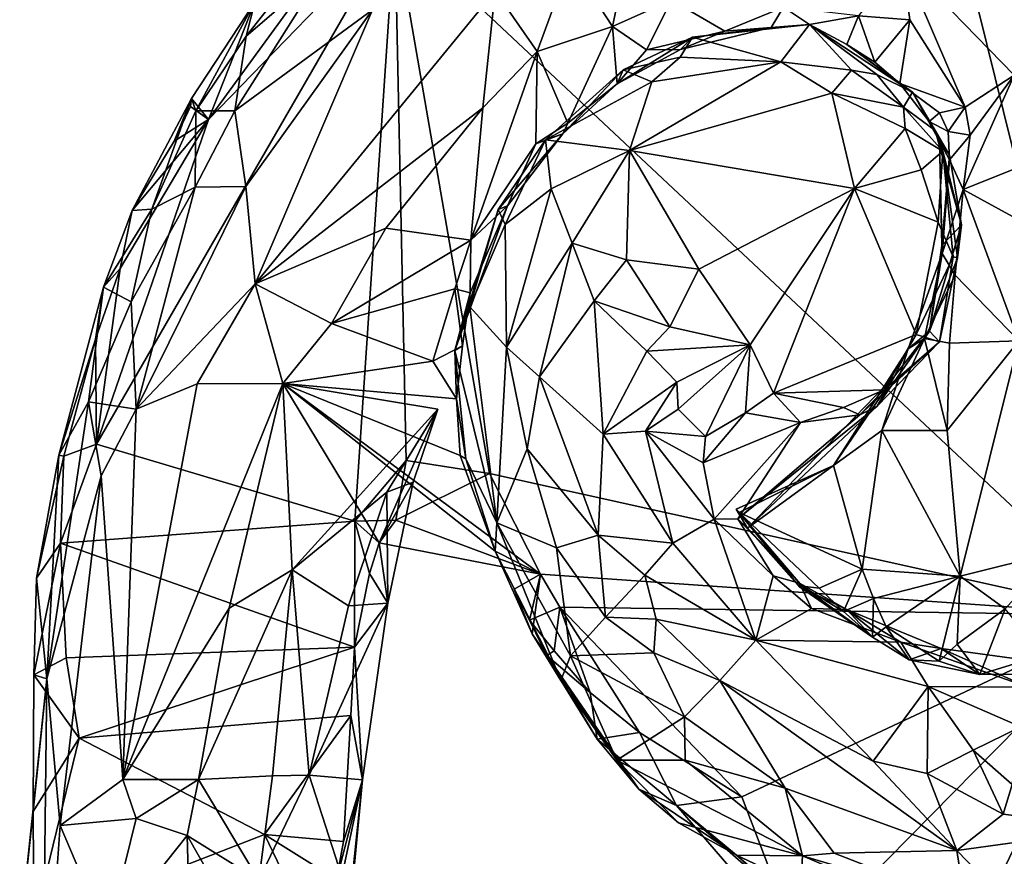
# Model space of a CAD drawing. Units: metres. Extents: x 22.9 to 30.4, y -19.6 to 16.
# Drawn here: x 25.7 to 27, y 9.1 to 10.2 of the extents above; entities that cross this region are included whole.
import ezdxf

# ---------------------------------------------------------------- set-up
doc = ezdxf.new("R2010")
doc.units = ezdxf.units.M

msp = doc.modelspace()

# ---------------------------------------------------------------- linework, layer by layer
at = {"layer": '1'}
for points in [[(26.1845, 10.3088, -0.2862), (26.8679, 10.5056, -0.2959), (27.1379, 9.4145, -0.2851)], [(27.1379, 9.4145, -0.2851), (26.8679, 10.5056, -0.2959), (27.1398, 10.1075, -0.2925)], [(27.1398, 10.1075, -0.2925), (26.8679, 10.5056, -0.2959), (27.2461, 10.1893, -0.2905)], [(26.0022, 10.2113, -0.2853), (25.991, 10.167, -0.075), (26.1283, 10.3412, -0.0708)], [(25.991, 10.167, -0.075), (26.0933, 10.2548, 0.0245), (26.1283, 10.3412, -0.0708)], [(25.7964, 9.6367, -0.2772), (25.9422, 10.0586, -0.2812), (26.1845, 10.3088, -0.2862)], [(26.1325, 9.5366, -0.2801), (25.7964, 9.6367, -0.2772), (26.1845, 10.3088, -0.2862)], [(25.9422, 10.0586, -0.2812), (26.0944, 10.2676, -0.2833), (26.1845, 10.3088, -0.2862)], [(26.1991, 9.6154, -0.2817), (26.1325, 9.5366, -0.2801), (26.1845, 10.3088, -0.2862)], [(26.3075, 9.5986, -0.2795), (26.1991, 9.6154, -0.2817), (26.1845, 10.3088, -0.2862)], [(26.3075, 9.5986, -0.2795), (26.1845, 10.3088, -0.2862), (27.1379, 9.4145, -0.2851)], [(26.4922, 10.2972, 0.1164), (26.4122, 10.2642, 0.1102), (26.4673, 10.1796, 0.1044)], [(26.4673, 10.1796, 0.1044), (26.5443, 10.2143, 0.1383), (26.4922, 10.2972, 0.1164)], [(25.9422, 10.0586, -0.2812), (26.0022, 10.2113, -0.2853), (26.0944, 10.2676, -0.2833)], [(26.8435, 10.2667, 0.208), (26.7874, 10.1935, 0.2021), (26.854, 10.1883, 0.2077)], [(26.8435, 10.2667, 0.208), (26.854, 10.1883, 0.2077), (26.9261, 10.0747, 0.2037)], [(26.8435, 10.2667, 0.208), (26.9261, 10.0747, 0.2037), (26.9896, 10.1165, 0.2515)], [(26.8435, 10.2667, 0.208), (26.9896, 10.1165, 0.2515), (27.0731, 10.2647, 0.3289)], [(25.991, 10.167, -0.075), (25.9762, 10.0699, 0.0378), (26.0933, 10.2548, 0.0245)], [(26.0933, 10.2548, 0.0245), (25.9762, 10.0699, 0.0378), (26.1553, 10.2013, 0.1108)], [(26.315, 10.2259, 0.1252), (26.3696, 10.147, 0.1108), (26.4122, 10.2642, 0.1102)], [(26.4122, 10.2642, 0.1102), (26.3696, 10.147, 0.1108), (26.4673, 10.1796, 0.1044)], [(26.003, 9.8453, 0.142), (26.2988, 10.0738, 0.117), (26.315, 10.2259, 0.1252)], [(26.1553, 10.2013, 0.1108), (26.003, 9.8453, 0.142), (26.315, 10.2259, 0.1252)], [(26.315, 10.2259, 0.1252), (26.2988, 10.0738, 0.117), (26.3696, 10.147, 0.1108)], [(25.9202, 10.0862, -0.2756), (25.9255, 10.0702, -0.0853), (26.0022, 10.2113, -0.2853)], [(25.9202, 10.0862, -0.2756), (26.0022, 10.2113, -0.2853), (25.9422, 10.0586, -0.2812)], [(26.0022, 10.2113, -0.2853), (25.9255, 10.0702, -0.0853), (25.991, 10.167, -0.075)], [(26.4673, 10.1796, 0.1044), (26.5118, 10.1493, 0.12), (26.5443, 10.2143, 0.1383)], [(26.5443, 10.2143, 0.1383), (26.5118, 10.1493, 0.12), (26.6135, 10.1735, 0.1997)], [(26.5443, 10.2143, 0.1383), (26.6135, 10.1735, 0.1997), (26.6899, 10.2049, 0.2042)], [(26.6135, 10.1735, 0.1997), (26.6735, 10.1784, 0.2442), (26.6899, 10.2049, 0.2042)], [(26.6899, 10.2049, 0.2042), (26.6735, 10.1784, 0.2442), (26.7235, 10.182, 0.2587)], [(26.6899, 10.2049, 0.2042), (26.7235, 10.182, 0.2587), (26.7874, 10.1935, 0.2021)], [(26.1553, 10.2013, 0.1108), (25.9762, 10.0699, 0.0378), (25.9907, 9.9717, 0.1119)], [(26.1553, 10.2013, 0.1108), (25.9907, 9.9717, 0.1119), (26.003, 9.8453, 0.142)], [(26.7874, 10.1935, 0.2021), (26.7235, 10.182, 0.2587), (26.772, 10.156, 0.2485)], [(26.7874, 10.1935, 0.2021), (26.772, 10.156, 0.2485), (26.8083, 10.1331, 0.2359)], [(26.7874, 10.1935, 0.2021), (26.8083, 10.1331, 0.2359), (26.854, 10.1883, 0.2077)], [(26.3696, 10.147, 0.1108), (26.4094, 10.054, 0.0909), (26.4673, 10.1796, 0.1044)], [(26.4673, 10.1796, 0.1044), (26.4094, 10.054, 0.0909), (26.4735, 10.1052, 0.1075)], [(26.4673, 10.1796, 0.1044), (26.4735, 10.1052, 0.1075), (26.5118, 10.1493, 0.12)], [(26.6135, 10.1735, 0.1997), (26.556, 10.1497, 0.2421), (26.6735, 10.1784, 0.2442)], [(26.556, 10.1497, 0.2421), (26.5716, 10.1658, 0.4149), (26.6735, 10.1784, 0.2442)], [(26.6735, 10.1784, 0.2442), (26.5716, 10.1658, 0.4149), (26.7235, 10.182, 0.2587)], [(26.5716, 10.1658, 0.4149), (26.6862, 10.1335, 0.6085), (26.7235, 10.182, 0.2587)], [(26.7235, 10.182, 0.2587), (26.6862, 10.1335, 0.6085), (26.7781, 10.1227, 0.6026)], [(26.772, 10.156, 0.2485), (26.7235, 10.182, 0.2587), (26.8574, 10.0944, 0.3732)], [(26.7235, 10.182, 0.2587), (26.8111, 10.1173, 0.5149), (26.8574, 10.0944, 0.3732)], [(26.7235, 10.182, 0.2587), (26.7781, 10.1227, 0.6026), (26.8111, 10.1173, 0.5149)], [(26.8083, 10.1331, 0.2359), (26.8409, 10.1057, 0.2237), (26.854, 10.1883, 0.2077)], [(26.854, 10.1883, 0.2077), (26.8409, 10.1057, 0.2237), (26.9261, 10.0747, 0.2037)], [(25.9255, 10.0702, -0.0853), (25.9762, 10.0699, 0.0378), (25.991, 10.167, -0.075)], [(26.4735, 10.1052, 0.1075), (26.4813, 10.1234, 0.4369), (26.5716, 10.1658, 0.4149)], [(26.4735, 10.1052, 0.1075), (26.5716, 10.1658, 0.4149), (26.556, 10.1497, 0.2421)], [(26.5716, 10.1658, 0.4149), (26.4813, 10.1234, 0.4369), (26.5555, 10.1397, 0.5312)], [(26.5118, 10.1493, 0.12), (26.556, 10.1497, 0.2421), (26.6135, 10.1735, 0.1997)], [(26.5716, 10.1658, 0.4149), (26.5555, 10.1397, 0.5312), (26.6862, 10.1335, 0.6085)], [(26.8083, 10.1331, 0.2359), (26.772, 10.156, 0.2485), (26.8409, 10.1057, 0.2237)], [(26.772, 10.156, 0.2485), (26.8574, 10.0944, 0.3732), (26.8409, 10.1057, 0.2237)], [(26.2988, 10.0738, 0.117), (26.2832, 9.9017, 0.0697), (26.3696, 10.147, 0.1108)], [(26.3696, 10.147, 0.1108), (26.2832, 9.9017, 0.0697), (26.3676, 10.0271, 0.0821)], [(26.3696, 10.147, 0.1108), (26.3676, 10.0271, 0.0821), (26.4094, 10.054, 0.0909)], [(26.5118, 10.1493, 0.12), (26.4735, 10.1052, 0.1075), (26.556, 10.1497, 0.2421)], [(26.4813, 10.1234, 0.4369), (26.5186, 10.1079, 0.5752), (26.5555, 10.1397, 0.5312)], [(26.5555, 10.1397, 0.5312), (26.5186, 10.1079, 0.5752), (26.6862, 10.1335, 0.6085)], [(26.5186, 10.1079, 0.5752), (26.4894, 10.0184, 0.6574), (26.6862, 10.1335, 0.6085)], [(26.6862, 10.1335, 0.6085), (26.4894, 10.0184, 0.6574), (26.7525, 10.0929, 0.6613)], [(26.6862, 10.1335, 0.6085), (26.7525, 10.0929, 0.6613), (26.7781, 10.1227, 0.6026)], [(26.4813, 10.1234, 0.4369), (26.4028, 10.0402, 0.1234), (26.3801, 10.0325, 0.4875)], [(26.4813, 10.1234, 0.4369), (26.3801, 10.0325, 0.4875), (26.5186, 10.1079, 0.5752)], [(26.4735, 10.1052, 0.1075), (26.4028, 10.0402, 0.1234), (26.4813, 10.1234, 0.4369)], [(26.7781, 10.1227, 0.6026), (26.7525, 10.0929, 0.6613), (26.8456, 10.0749, 0.63)], [(26.8111, 10.1173, 0.5149), (26.7781, 10.1227, 0.6026), (26.8456, 10.0749, 0.63)], [(26.8574, 10.0944, 0.3732), (26.8111, 10.1173, 0.5149), (26.8456, 10.0749, 0.63)], [(26.9325, 10.0382, 0.2021), (26.9232, 9.9676, 0.1868), (26.9896, 10.1165, 0.2515)], [(26.9232, 9.9676, 0.1868), (27.0453, 10.0169, 0.2653), (26.9896, 10.1165, 0.2515)], [(26.9261, 10.0747, 0.2037), (26.9325, 10.0382, 0.2021), (26.9896, 10.1165, 0.2515)], [(26.3801, 10.0325, 0.4875), (26.4894, 10.0184, 0.6574), (26.5186, 10.1079, 0.5752)], [(26.4094, 10.054, 0.0909), (26.4028, 10.0402, 0.1234), (26.4735, 10.1052, 0.1075)], [(26.8409, 10.1057, 0.2237), (26.8927, 10.0676, 0.2037), (26.9261, 10.0747, 0.2037)], [(26.8927, 10.0676, 0.2037), (26.8409, 10.1057, 0.2237), (26.8789, 10.0562, 0.2844)], [(26.8789, 10.0562, 0.2844), (26.8409, 10.1057, 0.2237), (26.8574, 10.0944, 0.3732)], [(26.4894, 10.0184, 0.6574), (26.7822, 9.9691, 0.68), (26.7525, 10.0929, 0.6613)], [(26.7525, 10.0929, 0.6613), (26.7822, 9.9691, 0.68), (26.8477, 10.0471, 0.658)], [(26.7525, 10.0929, 0.6613), (26.8477, 10.0471, 0.658), (26.8456, 10.0749, 0.63)], [(26.8574, 10.0944, 0.3732), (26.8456, 10.0749, 0.63), (26.8869, 10.0446, 0.4576)], [(26.8869, 10.0446, 0.4576), (26.9056, 10.0125, 0.3513), (26.8574, 10.0944, 0.3732)], [(26.9056, 10.0125, 0.3513), (26.8924, 10.0304, 0.301), (26.8574, 10.0944, 0.3732)], [(26.8924, 10.0304, 0.301), (26.8789, 10.0562, 0.2844), (26.8574, 10.0944, 0.3732)], [(25.8427, 9.9403, -0.2548), (25.8684, 9.9423, -0.0337), (25.9202, 10.0862, -0.2756)], [(25.8427, 9.9403, -0.2548), (25.9202, 10.0862, -0.2756), (25.8974, 10.0307, -0.278)], [(25.9202, 10.0862, -0.2756), (25.8684, 9.9423, -0.0337), (25.9255, 10.0702, -0.0853)], [(25.8974, 10.0307, -0.278), (25.9202, 10.0862, -0.2756), (25.9186, 10.0757, -0.29)], [(25.9422, 10.0586, -0.2812), (25.8974, 10.0307, -0.278), (25.9186, 10.0757, -0.29)], [(25.9186, 10.0757, -0.29), (25.9202, 10.0862, -0.2756), (25.9422, 10.0586, -0.2812)], [(26.8456, 10.0749, 0.63), (26.8477, 10.0471, 0.658), (26.8967, 10.0174, 0.6162)], [(26.8869, 10.0446, 0.4576), (26.8456, 10.0749, 0.63), (26.8967, 10.0174, 0.6162)], [(26.8927, 10.0676, 0.2037), (26.9039, 10.043, 0.2174), (26.9261, 10.0747, 0.2037)], [(26.9039, 10.043, 0.2174), (26.9325, 10.0382, 0.2021), (26.9261, 10.0747, 0.2037)], [(25.8684, 9.9423, -0.0337), (25.9248, 9.9707, 0.0446), (25.9255, 10.0702, -0.0853)], [(25.9255, 10.0702, -0.0853), (25.9248, 9.9707, 0.0446), (25.9762, 10.0699, 0.0378)], [(25.9762, 10.0699, 0.0378), (25.9248, 9.9707, 0.0446), (25.9907, 9.9717, 0.1119)], [(26.003, 9.8453, 0.142), (26.1729, 9.9175, 0.1213), (26.2988, 10.0738, 0.117)], [(26.2988, 10.0738, 0.117), (26.1729, 9.9175, 0.1213), (26.2832, 9.9017, 0.0697)], [(26.8927, 10.0676, 0.2037), (26.8789, 10.0562, 0.2844), (26.9039, 10.043, 0.2174)], [(25.7964, 9.6367, -0.2772), (25.8273, 9.8649, -0.2674), (25.9422, 10.0586, -0.2812)], [(25.8273, 9.8649, -0.2674), (25.8427, 9.9403, -0.2548), (25.9422, 10.0586, -0.2812)], [(25.8427, 9.9403, -0.2548), (25.8974, 10.0307, -0.278), (25.9422, 10.0586, -0.2812)], [(26.3676, 10.0271, 0.0821), (26.4028, 10.0402, 0.1234), (26.4094, 10.054, 0.0909)], [(26.8789, 10.0562, 0.2844), (26.8924, 10.0304, 0.301), (26.9057, 10.0062, 0.2269)], [(26.9039, 10.043, 0.2174), (26.8789, 10.0562, 0.2844), (26.9057, 10.0062, 0.2269)], [(26.3309, 9.9467, 0.125), (26.3188, 9.9416, 0.4421), (26.4028, 10.0402, 0.1234)], [(26.3188, 9.9416, 0.4421), (26.3801, 10.0325, 0.4875), (26.4028, 10.0402, 0.1234)], [(26.3676, 10.0271, 0.0821), (26.3309, 9.9467, 0.125), (26.4028, 10.0402, 0.1234)], [(26.8477, 10.0471, 0.658), (26.7822, 9.9691, 0.68), (26.8689, 9.9933, 0.6651)], [(26.8477, 10.0471, 0.658), (26.8689, 9.9933, 0.6651), (26.8967, 10.0174, 0.6162)], [(26.9056, 10.0125, 0.3513), (26.8869, 10.0446, 0.4576), (26.9212, 9.9217, 0.4241)], [(26.9212, 9.9217, 0.4241), (26.8869, 10.0446, 0.4576), (26.8967, 10.0174, 0.6162)], [(26.9039, 10.043, 0.2174), (26.9057, 10.0062, 0.2269), (26.9325, 10.0382, 0.2021)], [(26.9057, 10.0062, 0.2269), (26.9232, 9.9676, 0.1868), (26.9325, 10.0382, 0.2021)], [(26.3676, 10.0271, 0.0821), (26.2832, 9.9017, 0.0697), (26.3309, 9.9467, 0.125)], [(26.3801, 10.0325, 0.4875), (26.3188, 9.9416, 0.4421), (26.3277, 9.9223, 0.5296)], [(26.3801, 10.0325, 0.4875), (26.3277, 9.9223, 0.5296), (26.3877, 9.9688, 0.601)], [(26.3801, 10.0325, 0.4875), (26.3877, 9.9688, 0.601), (26.4894, 10.0184, 0.6574)], [(26.896, 9.8847, 0.2219), (26.8924, 10.0304, 0.301), (26.8954, 9.895, 0.3141)], [(26.8924, 10.0304, 0.301), (26.896, 9.8847, 0.2219), (26.9057, 10.0062, 0.2269)], [(26.8954, 9.895, 0.3141), (26.8924, 10.0304, 0.301), (26.9056, 10.0125, 0.3513)], [(26.3877, 9.9688, 0.601), (26.4151, 9.8978, 0.6482), (26.4894, 10.0184, 0.6574)], [(26.4151, 9.8978, 0.6482), (26.4854, 9.8764, 0.6594), (26.4894, 10.0184, 0.6574)], [(26.4894, 10.0184, 0.6574), (26.4854, 9.8764, 0.6594), (26.5796, 9.8643, 0.6691)], [(26.4894, 10.0184, 0.6574), (26.5796, 9.8643, 0.6691), (26.7822, 9.9691, 0.68)], [(26.8689, 9.9933, 0.6651), (26.8907, 9.9254, 0.6612), (26.8967, 10.0174, 0.6162)], [(26.8967, 10.0174, 0.6162), (26.8907, 9.9254, 0.6612), (26.9105, 9.8803, 0.6257)], [(26.8954, 9.895, 0.3141), (26.9056, 10.0125, 0.3513), (26.9212, 9.9217, 0.4241)], [(26.9212, 9.9217, 0.4241), (26.8967, 10.0174, 0.6162), (26.9158, 9.8787, 0.5732)], [(26.8967, 10.0174, 0.6162), (26.9105, 9.8803, 0.6257), (26.9158, 9.8787, 0.5732)], [(26.9232, 9.9676, 0.1868), (27.0794, 9.8822, 0.2535), (27.0453, 10.0169, 0.2653)], [(26.9057, 10.0062, 0.2269), (26.896, 9.8847, 0.2219), (26.9232, 9.9676, 0.1868)], [(26.8689, 9.9933, 0.6651), (26.7822, 9.9691, 0.68), (26.8907, 9.9254, 0.6612)], [(25.8684, 9.9423, -0.0337), (25.8417, 9.8218, 0.0118), (25.9248, 9.9707, 0.0446)], [(25.8417, 9.8218, 0.0118), (25.8479, 9.6821, 0.0999), (25.9248, 9.9707, 0.0446)], [(25.9248, 9.9707, 0.0446), (25.8479, 9.6821, 0.0999), (25.9907, 9.9717, 0.1119)], [(25.9907, 9.9717, 0.1119), (25.8479, 9.6821, 0.0999), (26.003, 9.8453, 0.142)], [(26.3277, 9.9223, 0.5296), (26.3296, 9.7627, 0.6152), (26.3877, 9.9688, 0.601)], [(26.3877, 9.9688, 0.601), (26.3296, 9.7627, 0.6152), (26.4151, 9.8978, 0.6482)], [(26.5796, 9.8643, 0.6691), (26.6462, 9.7657, 0.6731), (26.7822, 9.9691, 0.68)], [(26.7822, 9.9691, 0.68), (26.6462, 9.7657, 0.6731), (26.6766, 9.703, 0.665)], [(26.7822, 9.9691, 0.68), (26.6766, 9.703, 0.665), (26.8622, 9.7794, 0.6693)], [(26.7822, 9.9691, 0.68), (26.8622, 9.7794, 0.6693), (26.8907, 9.9254, 0.6612)], [(26.896, 9.8847, 0.2219), (26.9128, 9.8562, 0.1781), (26.9232, 9.9676, 0.1868)], [(26.9128, 9.8562, 0.1781), (26.9955, 9.771, 0.1966), (26.9232, 9.9676, 0.1868)], [(26.9232, 9.9676, 0.1868), (26.9955, 9.771, 0.1966), (27.0794, 9.8822, 0.2535)], [(26.2825, 9.8335, 0.1103), (26.2625, 9.7585, 0.3743), (26.3309, 9.9467, 0.125)], [(26.2625, 9.7585, 0.3743), (26.3188, 9.9416, 0.4421), (26.3309, 9.9467, 0.125)], [(26.2832, 9.9017, 0.0697), (26.2825, 9.8335, 0.1103), (26.3309, 9.9467, 0.125)], [(25.8057, 9.8408, -0.1759), (25.8417, 9.8218, 0.0118), (25.8684, 9.9423, -0.0337)], [(25.8427, 9.9403, -0.2548), (25.8057, 9.8408, -0.1759), (25.8684, 9.9423, -0.0337)], [(25.8273, 9.8649, -0.2674), (25.8057, 9.8408, -0.1759), (25.8427, 9.9403, -0.2548)], [(26.2625, 9.7585, 0.3743), (26.2821, 9.8154, 0.4812), (26.3188, 9.9416, 0.4421)], [(26.3188, 9.9416, 0.4421), (26.2821, 9.8154, 0.4812), (26.3277, 9.9223, 0.5296)], [(26.3277, 9.9223, 0.5296), (26.2821, 9.8154, 0.4812), (26.3296, 9.7627, 0.6152)], [(26.8907, 9.9254, 0.6612), (26.8622, 9.7794, 0.6693), (26.9105, 9.8803, 0.6257)], [(26.8795, 9.7837, 0.4083), (26.8954, 9.895, 0.3141), (26.9212, 9.9217, 0.4241)], [(26.8795, 9.7837, 0.4083), (26.9212, 9.9217, 0.4241), (26.9158, 9.8787, 0.5732)], [(26.003, 9.8453, 0.142), (26.1019, 9.7934, 0.1303), (26.1729, 9.9175, 0.1213)], [(26.1729, 9.9175, 0.1213), (26.1019, 9.7934, 0.1303), (26.2832, 9.9017, 0.0697)], [(26.2832, 9.9017, 0.0697), (26.1019, 9.7934, 0.1303), (26.2623, 9.8387, 0.0554)], [(26.2832, 9.9017, 0.0697), (26.2623, 9.8387, 0.0554), (26.2825, 9.8335, 0.1103)], [(26.3296, 9.7627, 0.6152), (26.3723, 9.7241, 0.6514), (26.4151, 9.8978, 0.6482)], [(26.4151, 9.8978, 0.6482), (26.3723, 9.7241, 0.6514), (26.4437, 9.8228, 0.6581)], [(26.4151, 9.8978, 0.6482), (26.4437, 9.8228, 0.6581), (26.4854, 9.8764, 0.6594)], [(26.8517, 9.7606, 0.3208), (26.873, 9.7739, 0.207), (26.896, 9.8847, 0.2219)], [(26.8517, 9.7606, 0.3208), (26.896, 9.8847, 0.2219), (26.8795, 9.7837, 0.4083)], [(26.896, 9.8847, 0.2219), (26.873, 9.7739, 0.207), (26.9128, 9.8562, 0.1781)], [(26.8795, 9.7837, 0.4083), (26.896, 9.8847, 0.2219), (26.8954, 9.895, 0.3141)], [(26.4854, 9.8764, 0.6594), (26.4437, 9.8228, 0.6581), (26.542, 9.7891, 0.6425)], [(26.4854, 9.8764, 0.6594), (26.542, 9.7891, 0.6425), (26.5796, 9.8643, 0.6691)], [(26.8622, 9.7794, 0.6693), (26.8926, 9.7698, 0.5842), (26.9105, 9.8803, 0.6257)], [(26.8926, 9.7698, 0.5842), (26.8795, 9.7837, 0.4083), (26.9158, 9.8787, 0.5732)], [(26.9105, 9.8803, 0.6257), (26.8926, 9.7698, 0.5842), (26.9158, 9.8787, 0.5732)], [(25.7953, 9.7732, -0.2602), (25.8057, 9.8408, -0.1759), (25.8273, 9.8649, -0.2674)], [(25.7964, 9.6367, -0.2772), (25.7953, 9.7732, -0.2602), (25.8273, 9.8649, -0.2674)], [(26.5796, 9.8643, 0.6691), (26.542, 9.7891, 0.6425), (26.6462, 9.7657, 0.6731)], [(25.8479, 9.6821, 0.0999), (25.9273, 9.715, 0.1337), (26.003, 9.8453, 0.142)], [(26.003, 9.8453, 0.142), (25.9273, 9.715, 0.1337), (26.0386, 9.7155, 0.1398)], [(26.003, 9.8453, 0.142), (26.0386, 9.7155, 0.1398), (26.1019, 9.7934, 0.1303)], [(26.873, 9.7739, 0.207), (26.9057, 9.7678, 0.1828), (26.9128, 9.8562, 0.1781)], [(26.9128, 9.8562, 0.1781), (26.9057, 9.7678, 0.1828), (26.9955, 9.771, 0.1966)], [(25.7475, 9.6224, -0.1901), (25.7862, 9.6915, -0.0234), (25.8057, 9.8408, -0.1759)], [(25.7953, 9.7732, -0.2602), (25.7475, 9.6224, -0.1901), (25.8057, 9.8408, -0.1759)], [(25.8057, 9.8408, -0.1759), (25.7862, 9.6915, -0.0234), (25.8417, 9.8218, 0.0118)], [(26.1019, 9.7934, 0.1303), (26.2337, 9.7445, 0.0371), (26.2623, 9.8387, 0.0554)], [(26.2623, 9.8387, 0.0554), (26.2337, 9.7445, 0.0371), (26.2722, 9.7646, 0.0825)], [(26.2623, 9.8387, 0.0554), (26.2722, 9.7646, 0.0825), (26.2825, 9.8335, 0.1103)], [(26.2825, 9.8335, 0.1103), (26.2722, 9.7646, 0.0825), (26.2625, 9.7585, 0.3743)], [(25.8417, 9.8218, 0.0118), (25.7862, 9.6915, -0.0234), (25.8479, 9.6821, 0.0999)], [(26.3723, 9.7241, 0.6514), (26.4553, 9.6496, 0.6521), (26.4437, 9.8228, 0.6581)], [(26.4437, 9.8228, 0.6581), (26.4553, 9.6496, 0.6521), (26.5119, 9.7574, 0.6298)], [(26.4437, 9.8228, 0.6581), (26.5119, 9.7574, 0.6298), (26.542, 9.7891, 0.6425)], [(26.2821, 9.8154, 0.4812), (26.2625, 9.7585, 0.3743), (26.3169, 9.5343, 0.5216)], [(26.2821, 9.8154, 0.4812), (26.3169, 9.5343, 0.5216), (26.3296, 9.7627, 0.6152)], [(26.2337, 9.7445, 0.0371), (26.1019, 9.7934, 0.1303), (26.0386, 9.7155, 0.1398)], [(26.542, 9.7891, 0.6425), (26.5119, 9.7574, 0.6298), (26.6462, 9.7657, 0.6731)], [(26.8116, 9.6861, 0.4848), (26.8342, 9.7249, 0.3694), (26.8795, 9.7837, 0.4083)], [(26.8926, 9.7698, 0.5842), (26.8116, 9.6861, 0.4848), (26.8795, 9.7837, 0.4083)], [(26.8517, 9.7606, 0.3208), (26.8795, 9.7837, 0.4083), (26.8342, 9.7249, 0.3694)], [(25.7541, 9.6209, -0.2465), (25.7475, 9.6224, -0.1901), (25.7953, 9.7732, -0.2602)], [(25.7541, 9.6209, -0.2465), (25.7953, 9.7732, -0.2602), (25.7964, 9.6367, -0.2772)], [(26.6766, 9.703, 0.665), (26.8204, 9.7072, 0.6409), (26.8622, 9.7794, 0.6693)], [(26.7891, 9.6747, 0.5846), (26.8116, 9.6861, 0.4848), (26.8926, 9.7698, 0.5842)], [(26.8204, 9.7072, 0.6409), (26.7891, 9.6747, 0.5846), (26.8926, 9.7698, 0.5842)], [(26.8517, 9.7606, 0.3208), (26.8174, 9.6544, 0.2146), (26.873, 9.7739, 0.207)], [(26.873, 9.7739, 0.207), (26.8174, 9.6544, 0.2146), (26.9024, 9.6544, 0.1894)], [(26.8622, 9.7794, 0.6693), (26.8204, 9.7072, 0.6409), (26.8926, 9.7698, 0.5842)], [(26.873, 9.7739, 0.207), (26.9024, 9.6544, 0.1894), (26.9057, 9.7678, 0.1828)], [(26.9024, 9.6544, 0.1894), (26.9192, 9.4652, 0.1763), (26.9955, 9.771, 0.1966)], [(26.9057, 9.7678, 0.1828), (26.9024, 9.6544, 0.1894), (26.9955, 9.771, 0.1966)], [(26.9955, 9.771, 0.1966), (26.9192, 9.4652, 0.1763), (27.0445, 9.4963, 0.211)], [(26.2337, 9.7445, 0.0371), (26.2646, 9.6956, 0.0878), (26.2722, 9.7646, 0.0825)], [(26.2646, 9.6956, 0.0878), (26.2625, 9.7585, 0.3743), (26.2722, 9.7646, 0.0825)], [(26.2768, 9.6177, 0.4173), (26.2625, 9.7585, 0.3743), (26.2646, 9.6956, 0.0878)], [(26.2625, 9.7585, 0.3743), (26.2768, 9.6177, 0.4173), (26.3169, 9.5343, 0.5216)], [(26.3296, 9.7627, 0.6152), (26.3169, 9.5343, 0.5216), (26.3563, 9.6305, 0.627)], [(26.3296, 9.7627, 0.6152), (26.3563, 9.6305, 0.627), (26.3723, 9.7241, 0.6514)], [(26.5119, 9.7574, 0.6298), (26.4553, 9.6496, 0.6521), (26.5512, 9.7174, 0.6155)], [(26.5119, 9.7574, 0.6298), (26.5512, 9.7174, 0.6155), (26.6462, 9.7657, 0.6731)], [(26.5512, 9.7174, 0.6155), (26.5526, 9.6823, 0.6004), (26.6462, 9.7657, 0.6731)], [(26.6462, 9.7657, 0.6731), (26.5526, 9.6823, 0.6004), (26.5885, 9.6467, 0.5882)], [(26.6462, 9.7657, 0.6731), (26.5885, 9.6467, 0.5882), (26.6405, 9.6772, 0.6232)], [(26.6766, 9.703, 0.665), (26.6462, 9.7657, 0.6731), (26.6405, 9.6772, 0.6232)], [(26.7546, 9.6089, 0.2149), (26.8174, 9.6544, 0.2146), (26.8517, 9.7606, 0.3208)], [(26.7546, 9.6089, 0.2149), (26.8517, 9.7606, 0.3208), (26.8342, 9.7249, 0.3694)], [(26.2646, 9.6956, 0.0878), (26.2337, 9.7445, 0.0371), (26.0386, 9.7155, 0.1398)], [(26.3563, 9.6305, 0.627), (26.4487, 9.5186, 0.6621), (26.3723, 9.7241, 0.6514)], [(26.3723, 9.7241, 0.6514), (26.4487, 9.5186, 0.6621), (26.4553, 9.6496, 0.6521)], [(26.4553, 9.6496, 0.6521), (26.5104, 9.6536, 0.6243), (26.5512, 9.7174, 0.6155)], [(26.5512, 9.7174, 0.6155), (26.5104, 9.6536, 0.6243), (26.5526, 9.6823, 0.6004)], [(26.8342, 9.7249, 0.3694), (26.8116, 9.6861, 0.4848), (26.6428, 9.5273, 0.4135)], [(26.7546, 9.6089, 0.2149), (26.8342, 9.7249, 0.3694), (26.6428, 9.5273, 0.4135)], [(26.0386, 9.7155, 0.1398), (25.8306, 9.2008, 0.1587), (25.9692, 9.4233, 0.1468)], [(25.9273, 9.715, 0.1337), (25.8306, 9.2008, 0.1587), (26.0386, 9.7155, 0.1398)], [(25.8479, 9.6821, 0.0999), (25.8306, 9.2008, 0.1587), (25.9273, 9.715, 0.1337)], [(25.9692, 9.4233, 0.1468), (26.0509, 9.4733, 0.1139), (26.0386, 9.7155, 0.1398)], [(26.3737, 9.4679, -0.2788), (26.3147, 9.4975, 0.193), (26.0386, 9.7155, 0.1398)], [(26.0386, 9.7155, 0.1398), (26.164, 9.5084, -0.2774), (26.3737, 9.4679, -0.2788)], [(26.2695, 9.6218, 0.1451), (26.2646, 9.6956, 0.0878), (26.0386, 9.7155, 0.1398)], [(26.0386, 9.7155, 0.1398), (26.0509, 9.4733, 0.1139), (26.2404, 9.6821, 0.0178)], [(26.3147, 9.4975, 0.193), (26.2695, 9.6218, 0.1451), (26.0386, 9.7155, 0.1398)], [(26.0386, 9.7155, 0.1398), (26.2404, 9.6821, 0.0178), (26.164, 9.5084, -0.2774)], [(26.6766, 9.703, 0.665), (26.7679, 9.6842, 0.6443), (26.8204, 9.7072, 0.6409)], [(26.7679, 9.6842, 0.6443), (26.7891, 9.6747, 0.5846), (26.8204, 9.7072, 0.6409)], [(25.7475, 9.6224, -0.1901), (25.7318, 9.3315, 0.026), (25.7862, 9.6915, -0.0234)], [(25.7318, 9.3315, 0.026), (25.8026, 9.5957, 0.0803), (25.7862, 9.6915, -0.0234)], [(25.7862, 9.6915, -0.0234), (25.8026, 9.5957, 0.0803), (25.8479, 9.6821, 0.0999)], [(26.2695, 9.6218, 0.1451), (26.2768, 9.6177, 0.4173), (26.2646, 9.6956, 0.0878)], [(26.6766, 9.703, 0.665), (26.6405, 9.6772, 0.6232), (26.7118, 9.6648, 0.6175)], [(26.6766, 9.703, 0.665), (26.7118, 9.6648, 0.6175), (26.7679, 9.6842, 0.6443)], [(25.8026, 9.5957, 0.0803), (25.8306, 9.2008, 0.1587), (25.8479, 9.6821, 0.0999)], [(26.0509, 9.4733, 0.1139), (26.1739, 9.5742, 0.0289), (26.2404, 9.6821, 0.0178)], [(26.2404, 9.6821, 0.0178), (26.2081, 9.5871, -0.1455), (26.164, 9.5084, -0.2774)], [(26.1739, 9.5742, 0.0289), (26.2081, 9.5871, -0.1455), (26.2404, 9.6821, 0.0178)], [(26.5526, 9.6823, 0.6004), (26.5104, 9.6536, 0.6243), (26.5885, 9.6467, 0.5882)], [(26.8116, 9.6861, 0.4848), (26.7891, 9.6747, 0.5846), (26.6303, 9.5397, 0.4811)], [(26.8116, 9.6861, 0.4848), (26.6303, 9.5397, 0.4811), (26.6428, 9.5273, 0.4135)], [(26.7679, 9.6842, 0.6443), (26.7118, 9.6648, 0.6175), (26.7891, 9.6747, 0.5846)], [(26.5885, 9.6467, 0.5882), (26.5852, 9.6126, 0.5918), (26.6405, 9.6772, 0.6232)], [(26.6405, 9.6772, 0.6232), (26.5852, 9.6126, 0.5918), (26.7118, 9.6648, 0.6175)], [(26.7891, 9.6747, 0.5846), (26.7118, 9.6648, 0.6175), (26.6303, 9.5397, 0.4811)], [(26.4553, 9.6496, 0.6521), (26.546, 9.5081, 0.6514), (26.5104, 9.6536, 0.6243)], [(26.5104, 9.6536, 0.6243), (26.546, 9.5081, 0.6514), (26.5996, 9.5392, 0.6052)], [(26.5852, 9.6126, 0.5918), (26.5104, 9.6536, 0.6243), (26.5996, 9.5392, 0.6052)], [(26.5104, 9.6536, 0.6243), (26.5852, 9.6126, 0.5918), (26.5885, 9.6467, 0.5882)], [(26.5852, 9.6126, 0.5918), (26.5996, 9.5392, 0.6052), (26.7118, 9.6648, 0.6175)], [(26.7118, 9.6648, 0.6175), (26.5996, 9.5392, 0.6052), (26.6303, 9.5397, 0.4811)], [(26.7546, 9.6089, 0.2149), (26.7921, 9.474, 0.1967), (26.8174, 9.6544, 0.2146)], [(26.8174, 9.6544, 0.2146), (26.7921, 9.474, 0.1967), (26.9192, 9.4652, 0.1763)], [(26.9024, 9.6544, 0.1894), (26.8174, 9.6544, 0.2146), (26.9192, 9.4652, 0.1763)], [(26.4553, 9.6496, 0.6521), (26.4487, 9.5186, 0.6621), (26.546, 9.5081, 0.6514)], [(25.7497, 9.5078, -0.2703), (25.7541, 9.6209, -0.2465), (25.7964, 9.6367, -0.2772)], [(26.1325, 9.5366, -0.2801), (25.7497, 9.5078, -0.2703), (25.7964, 9.6367, -0.2772)], [(26.3563, 9.6305, 0.627), (26.3169, 9.5343, 0.5216), (26.3947, 9.5018, 0.6281)], [(26.3563, 9.6305, 0.627), (26.3947, 9.5018, 0.6281), (26.4487, 9.5186, 0.6621)], [(25.7541, 9.6209, -0.2465), (25.7186, 9.4626, -0.2261), (25.7475, 9.6224, -0.1901)], [(25.7475, 9.6224, -0.1901), (25.7186, 9.4626, -0.2261), (25.7318, 9.3315, 0.026)], [(25.7497, 9.5078, -0.2703), (25.7186, 9.4626, -0.2261), (25.7541, 9.6209, -0.2465)], [(26.1857, 9.5379, -0.2515), (26.1325, 9.5366, -0.2801), (26.1991, 9.6154, -0.2817)], [(26.1857, 9.5379, -0.2515), (26.1991, 9.6154, -0.2817), (26.3075, 9.5986, -0.2795)], [(26.2768, 9.6177, 0.4173), (26.2695, 9.6218, 0.1451), (26.3147, 9.4975, 0.193)], [(26.3169, 9.5343, 0.5216), (26.2768, 9.6177, 0.4173), (26.3147, 9.4975, 0.193)], [(26.7546, 9.6089, 0.2149), (26.6428, 9.5273, 0.4135), (26.6281, 9.5523, 0.2327)], [(26.6322, 9.5479, 0.2142), (26.7546, 9.6089, 0.2149), (26.6281, 9.5523, 0.2327)], [(26.7546, 9.6089, 0.2149), (26.6322, 9.5479, 0.2142), (26.7921, 9.474, 0.1967)], [(25.8026, 9.5957, 0.0803), (25.7318, 9.3315, 0.026), (25.7494, 9.1412, 0.0982)], [(25.8026, 9.5957, 0.0803), (25.7494, 9.1412, 0.0982), (25.8306, 9.2008, 0.1587)], [(26.1857, 9.5379, -0.2515), (26.3075, 9.5986, -0.2795), (26.3737, 9.4679, -0.2788)], [(26.3737, 9.4679, -0.2788), (26.3075, 9.5986, -0.2795), (27.1379, 9.4145, -0.2851)], [(26.2081, 9.5871, -0.1455), (26.1755, 9.4301, -0.1717), (26.164, 9.5084, -0.2774)], [(26.1739, 9.5742, 0.0289), (26.1755, 9.4301, -0.1717), (26.2081, 9.5871, -0.1455)], [(26.124, 9.4264, 0.0278), (26.1739, 9.5742, 0.0289), (26.0509, 9.4733, 0.1139)], [(26.124, 9.4264, 0.0278), (26.1755, 9.4301, -0.1717), (26.1739, 9.5742, 0.0289)], [(26.6281, 9.5523, 0.2327), (26.6428, 9.5273, 0.4135), (26.7106, 9.4514, 0.2952)], [(26.6322, 9.5479, 0.2142), (26.6281, 9.5523, 0.2327), (26.7106, 9.4514, 0.2952)], [(26.164, 9.5084, -0.2774), (26.1325, 9.5366, -0.2801), (26.1857, 9.5379, -0.2515)], [(26.164, 9.5084, -0.2774), (26.1857, 9.5379, -0.2515), (26.3737, 9.4679, -0.2788)], [(26.546, 9.5081, 0.6514), (26.6536, 9.3819, 0.6549), (26.5996, 9.5392, 0.6052)], [(26.5996, 9.5392, 0.6052), (26.6763, 9.4654, 0.5776), (26.6303, 9.5397, 0.4811)], [(26.5996, 9.5392, 0.6052), (26.6536, 9.3819, 0.6549), (26.6763, 9.4654, 0.5776)], [(26.6428, 9.5273, 0.4135), (26.6303, 9.5397, 0.4811), (26.7106, 9.4559, 0.4766)], [(26.6303, 9.5397, 0.4811), (26.6763, 9.4654, 0.5776), (26.7106, 9.4559, 0.4766)], [(26.7141, 9.4519, 0.2411), (26.6322, 9.5479, 0.2142), (26.7106, 9.4514, 0.2952)], [(26.6322, 9.5479, 0.2142), (26.7141, 9.4519, 0.2411), (26.7361, 9.4495, 0.2063)], [(26.6322, 9.5479, 0.2142), (26.7361, 9.4495, 0.2063), (26.7921, 9.474, 0.1967)], [(25.7497, 9.5078, -0.2703), (26.1325, 9.5366, -0.2801), (26.1318, 9.3728, -0.2752)], [(26.1513, 9.4685, -0.2787), (26.1318, 9.3728, -0.2752), (26.1325, 9.5366, -0.2801)], [(26.1513, 9.4685, -0.2787), (26.1325, 9.5366, -0.2801), (26.164, 9.5084, -0.2774)], [(26.3147, 9.4975, 0.193), (26.4003, 9.3295, 0.4622), (26.3169, 9.5343, 0.5216)], [(26.3169, 9.5343, 0.5216), (26.4003, 9.3295, 0.4622), (26.4128, 9.3615, 0.5401)], [(26.3947, 9.5018, 0.6281), (26.3169, 9.5343, 0.5216), (26.4128, 9.3615, 0.5401)], [(26.7106, 9.4514, 0.2952), (26.6428, 9.5273, 0.4135), (26.7106, 9.4559, 0.4766)], [(26.4487, 9.5186, 0.6621), (26.3947, 9.5018, 0.6281), (26.4585, 9.4116, 0.6288)], [(26.4487, 9.5186, 0.6621), (26.4585, 9.4116, 0.6288), (26.5094, 9.4662, 0.6642)], [(26.4487, 9.5186, 0.6621), (26.5094, 9.4662, 0.6642), (26.546, 9.5081, 0.6514)], [(25.715, 9.337, -0.2535), (25.7186, 9.4626, -0.2261), (25.7497, 9.5078, -0.2703)], [(25.715, 9.337, -0.2535), (25.7497, 9.5078, -0.2703), (25.7573, 9.3589, -0.2736)], [(25.7573, 9.3589, -0.2736), (25.7497, 9.5078, -0.2703), (26.1318, 9.3728, -0.2752)], [(26.1513, 9.4685, -0.2787), (26.164, 9.5084, -0.2774), (26.1755, 9.4301, -0.1717)], [(26.3947, 9.5018, 0.6281), (26.4128, 9.3615, 0.5401), (26.4585, 9.4116, 0.6288)], [(26.546, 9.5081, 0.6514), (26.5094, 9.4662, 0.6642), (26.6536, 9.3819, 0.6549)], [(26.3147, 9.4975, 0.193), (26.3629, 9.39, 0.0547), (26.4003, 9.3295, 0.4622)], [(26.3737, 9.4679, -0.2788), (26.3629, 9.39, 0.0547), (26.3147, 9.4975, 0.193)], [(26.9192, 9.4652, 0.1763), (26.9781, 9.4227, 0.19), (27.0445, 9.4963, 0.211)], [(25.9692, 9.4233, 0.1468), (25.9292, 9.2007, 0.1654), (26.0509, 9.4733, 0.1139)], [(25.9292, 9.2007, 0.1654), (26.0255, 9.2057, 0.1146), (26.0509, 9.4733, 0.1139)], [(26.0509, 9.4733, 0.1139), (26.0255, 9.2057, 0.1146), (26.0729, 9.2063, 0.061)], [(26.124, 9.4264, 0.0278), (26.0509, 9.4733, 0.1139), (26.0729, 9.2063, 0.061)], [(26.7361, 9.4495, 0.2063), (26.7677, 9.419, 0.2143), (26.7921, 9.474, 0.1967)], [(26.7921, 9.474, 0.1967), (26.7677, 9.419, 0.2143), (26.8067, 9.436, 0.1925)], [(26.7921, 9.474, 0.1967), (26.8067, 9.436, 0.1925), (26.9192, 9.4652, 0.1763)], [(25.7186, 9.4626, -0.2261), (25.715, 9.337, -0.2535), (25.7318, 9.3315, 0.026)], [(26.1318, 9.3728, -0.2752), (26.1513, 9.4685, -0.2787), (26.1755, 9.4301, -0.1717)], [(26.3596, 9.4079, -0.26), (26.3394, 9.4484, -0.1984), (26.3737, 9.4679, -0.2788)], [(26.3737, 9.4679, -0.2788), (26.3394, 9.4484, -0.1984), (26.3629, 9.39, 0.0547)], [(26.3596, 9.4079, -0.26), (26.3737, 9.4679, -0.2788), (26.3991, 9.4246, -0.2781)], [(26.3991, 9.4246, -0.2781), (26.3737, 9.4679, -0.2788), (27.1379, 9.4145, -0.2851)], [(26.5094, 9.4662, 0.6642), (26.4585, 9.4116, 0.6288), (26.524, 9.409, 0.6598)], [(26.5094, 9.4662, 0.6642), (26.524, 9.409, 0.6598), (26.6536, 9.3819, 0.6549)], [(26.6763, 9.4654, 0.5776), (26.6536, 9.3819, 0.6549), (26.7262, 9.423, 0.5852)], [(26.7106, 9.4559, 0.4766), (26.6763, 9.4654, 0.5776), (26.7262, 9.423, 0.5852)], [(26.8067, 9.436, 0.1925), (26.8231, 9.3992, 0.1899), (26.9192, 9.4652, 0.1763)], [(26.8231, 9.3992, 0.1899), (26.8919, 9.3548, 0.1937), (26.9192, 9.4652, 0.1763)], [(26.9192, 9.4652, 0.1763), (26.8919, 9.3548, 0.1937), (26.9155, 9.3769, 0.1839)], [(26.9192, 9.4652, 0.1763), (26.9155, 9.3769, 0.1839), (26.9781, 9.4227, 0.19)], [(26.3394, 9.4484, -0.1984), (26.3596, 9.4079, -0.26), (26.3819, 9.362, -0.2436)], [(26.3629, 9.39, 0.0547), (26.3394, 9.4484, -0.1984), (26.3819, 9.362, -0.2436)], [(26.7106, 9.4514, 0.2952), (26.7106, 9.4559, 0.4766), (26.7721, 9.4218, 0.4177)], [(26.7106, 9.4559, 0.4766), (26.7262, 9.423, 0.5852), (26.7721, 9.4218, 0.4177)], [(26.7141, 9.4519, 0.2411), (26.7106, 9.4514, 0.2952), (26.8054, 9.3857, 0.23)], [(26.7106, 9.4514, 0.2952), (26.7721, 9.4218, 0.4177), (26.8054, 9.3857, 0.23)], [(26.7361, 9.4495, 0.2063), (26.7141, 9.4519, 0.2411), (26.7677, 9.419, 0.2143)], [(26.7677, 9.419, 0.2143), (26.7141, 9.4519, 0.2411), (26.8054, 9.3857, 0.23)], [(26.7677, 9.419, 0.2143), (26.8054, 9.3857, 0.23), (26.8067, 9.436, 0.1925)], [(26.8067, 9.436, 0.1925), (26.8054, 9.3857, 0.23), (26.8231, 9.3992, 0.1899)], [(25.8306, 9.2008, 0.1587), (25.9292, 9.2007, 0.1654), (25.9692, 9.4233, 0.1468)], [(26.0729, 9.2063, 0.061), (26.1423, 9.2002, -0.1131), (26.1755, 9.4301, -0.1717)], [(26.1755, 9.4301, -0.1717), (26.124, 9.4264, 0.0278), (26.0729, 9.2063, 0.061)], [(26.1423, 9.2002, -0.1131), (26.1318, 9.3728, -0.2752), (26.1755, 9.4301, -0.1717)], [(26.3916, 9.368, -0.2819), (26.3596, 9.4079, -0.26), (26.3991, 9.4246, -0.2781)], [(26.3916, 9.368, -0.2819), (26.3991, 9.4246, -0.2781), (26.4385, 9.3137, -0.2743)], [(26.4385, 9.3137, -0.2743), (26.3991, 9.4246, -0.2781), (26.5026, 9.2619, -0.2673)], [(26.5026, 9.2619, -0.2673), (26.3991, 9.4246, -0.2781), (26.6356, 9.1781, -0.2779)], [(26.6356, 9.1781, -0.2779), (26.3991, 9.4246, -0.2781), (27.1379, 9.4145, -0.2851)], [(26.7262, 9.423, 0.5852), (26.6536, 9.3819, 0.6549), (26.8422, 9.3794, 0.5399)], [(26.7721, 9.4218, 0.4177), (26.7262, 9.423, 0.5852), (26.8422, 9.3794, 0.5399)], [(26.8054, 9.3857, 0.23), (26.7721, 9.4218, 0.4177), (26.853, 9.3564, 0.2249)], [(26.853, 9.3564, 0.2249), (26.7721, 9.4218, 0.4177), (26.8948, 9.3711, 0.4351)], [(26.8948, 9.3711, 0.4351), (26.7721, 9.4218, 0.4177), (26.8422, 9.3794, 0.5399)], [(26.9155, 9.3769, 0.1839), (26.9451, 9.3373, 0.2882), (26.9781, 9.4227, 0.19)], [(26.9781, 9.4227, 0.19), (26.9451, 9.3373, 0.2882), (27.048, 9.3375, 0.2906)], [(26.4585, 9.4116, 0.6288), (26.4128, 9.3615, 0.5401), (26.5213, 9.3656, 0.6453)], [(26.4585, 9.4116, 0.6288), (26.5213, 9.3656, 0.6453), (26.524, 9.409, 0.6598)], [(26.524, 9.409, 0.6598), (26.5213, 9.3656, 0.6453), (26.6069, 9.3293, 0.6649)], [(26.524, 9.409, 0.6598), (26.6069, 9.3293, 0.6649), (26.6536, 9.3819, 0.6549)], [(27.1379, 9.4145, -0.2851), (26.7109, 8.9811, -0.2667), (26.6356, 9.1781, -0.2779)], [(26.7109, 8.9811, -0.2667), (27.1379, 9.4145, -0.2851), (26.798, 8.7208, -0.2746)], [(26.798, 8.7208, -0.2746), (27.1379, 9.4145, -0.2851), (27.1881, 9.1004, -0.2808)], [(26.3819, 9.362, -0.2436), (26.3596, 9.4079, -0.26), (26.3916, 9.368, -0.2819)], [(26.8231, 9.3992, 0.1899), (26.8054, 9.3857, 0.23), (26.853, 9.3564, 0.2249)], [(26.8231, 9.3992, 0.1899), (26.853, 9.3564, 0.2249), (26.8919, 9.3548, 0.1937)], [(26.3629, 9.39, 0.0547), (26.3819, 9.362, -0.2436), (26.4474, 9.253, -0.0881)], [(26.3629, 9.39, 0.0547), (26.4474, 9.253, -0.0881), (26.5017, 9.1881, 0.0285)], [(26.4003, 9.3295, 0.4622), (26.3629, 9.39, 0.0547), (26.473, 9.2257, 0.4619)], [(26.473, 9.2257, 0.4619), (26.3629, 9.39, 0.0547), (26.5017, 9.1881, 0.0285)], [(25.7742, 9.2544, -0.2735), (25.7573, 9.3589, -0.2736), (26.1318, 9.3728, -0.2752)], [(25.7742, 9.2544, -0.2735), (26.1318, 9.3728, -0.2752), (26.127, 9.2838, -0.2743)], [(26.127, 9.2838, -0.2743), (26.1318, 9.3728, -0.2752), (26.1423, 9.2002, -0.1131)], [(26.6536, 9.3819, 0.6549), (26.6069, 9.3293, 0.6649), (26.8061, 9.2247, 0.6658)], [(26.8422, 9.3794, 0.5399), (26.6536, 9.3819, 0.6549), (26.8776, 9.3218, 0.6049)], [(26.6536, 9.3819, 0.6549), (26.8061, 9.2247, 0.6658), (26.8776, 9.3218, 0.6049)], [(26.8422, 9.3794, 0.5399), (26.8776, 9.3218, 0.6049), (27.0076, 9.3207, 0.5522)], [(26.8948, 9.3711, 0.4351), (26.8422, 9.3794, 0.5399), (27.0076, 9.3207, 0.5522)], [(26.853, 9.3564, 0.2249), (26.8948, 9.3711, 0.4351), (26.9451, 9.3373, 0.2882)], [(26.9155, 9.3769, 0.1839), (26.8919, 9.3548, 0.1937), (26.9451, 9.3373, 0.2882)], [(26.9451, 9.3373, 0.2882), (26.8948, 9.3711, 0.4351), (27.0055, 9.3561, 0.4379)], [(26.8948, 9.3711, 0.4351), (27.0076, 9.3207, 0.5522), (27.0055, 9.3561, 0.4379)], [(25.7742, 9.2544, -0.2735), (25.715, 9.337, -0.2535), (25.7573, 9.3589, -0.2736)], [(26.3819, 9.362, -0.2436), (26.3916, 9.368, -0.2819), (26.4385, 9.3137, -0.2743)], [(26.3819, 9.362, -0.2436), (26.4385, 9.3137, -0.2743), (26.4474, 9.253, -0.0881)], [(26.4128, 9.3615, 0.5401), (26.4003, 9.3295, 0.4622), (26.473, 9.2257, 0.4619)], [(26.5213, 9.3656, 0.6453), (26.4128, 9.3615, 0.5401), (26.5609, 9.2823, 0.6274)], [(26.4128, 9.3615, 0.5401), (26.473, 9.2257, 0.4619), (26.5609, 9.2823, 0.6274)], [(26.5213, 9.3656, 0.6453), (26.5609, 9.2823, 0.6274), (26.6069, 9.3293, 0.6649)], [(26.8919, 9.3548, 0.1937), (26.853, 9.3564, 0.2249), (26.9451, 9.3373, 0.2882)], [(26.9451, 9.3373, 0.2882), (27.0055, 9.3561, 0.4379), (27.048, 9.3375, 0.2906)], [(25.715, 9.337, -0.2535), (25.714, 9.1591, -0.2636), (25.7318, 9.3315, 0.026)], [(25.714, 9.1591, -0.2636), (25.715, 9.337, -0.2535), (25.7742, 9.2544, -0.2735)], [(25.714, 9.1591, -0.2636), (25.6967, 8.9982, -0.171), (25.7318, 9.3315, 0.026)], [(25.7318, 9.3315, 0.026), (25.6967, 8.9982, -0.171), (25.7261, 8.8133, 0.0687)], [(25.7318, 9.3315, 0.026), (25.7261, 8.8133, 0.0687), (25.7494, 9.1412, 0.0982)], [(26.6069, 9.3293, 0.6649), (26.5609, 9.2823, 0.6274), (26.692, 9.1894, 0.6379)], [(26.6069, 9.3293, 0.6649), (26.692, 9.1894, 0.6379), (26.9149, 9.1085, 0.6395)], [(26.6069, 9.3293, 0.6649), (26.9149, 9.1085, 0.6395), (26.8061, 9.2247, 0.6658)], [(26.8061, 9.2247, 0.6658), (26.8763, 9.2085, 0.6655), (26.8776, 9.3218, 0.6049)], [(26.8776, 9.3218, 0.6049), (26.8763, 9.2085, 0.6655), (26.9364, 9.2388, 0.6575)], [(26.8776, 9.3218, 0.6049), (26.9364, 9.2388, 0.6575), (26.9982, 9.2692, 0.6194)], [(27.0076, 9.3207, 0.5522), (26.8776, 9.3218, 0.6049), (26.9982, 9.2692, 0.6194)], [(26.4474, 9.253, -0.0881), (26.4385, 9.3137, -0.2743), (26.5026, 9.2619, -0.2673)], [(26.0148, 9.1291, -0.2749), (25.7742, 9.2544, -0.2735), (26.127, 9.2838, -0.2743)], [(26.1177, 9.1204, -0.2519), (26.0148, 9.1291, -0.2749), (26.127, 9.2838, -0.2743)], [(26.1177, 9.1204, -0.2519), (26.127, 9.2838, -0.2743), (26.1423, 9.2002, -0.1131)], [(26.5609, 9.2823, 0.6274), (26.473, 9.2257, 0.4619), (26.5619, 9.2258, 0.5794)], [(26.5609, 9.2823, 0.6274), (26.5619, 9.2258, 0.5794), (26.692, 9.1894, 0.6379)], [(26.9364, 9.2388, 0.6575), (26.9871, 9.1941, 0.6658), (26.9982, 9.2692, 0.6194)], [(26.5506, 9.1671, -0.2788), (26.4474, 9.253, -0.0881), (26.5026, 9.2619, -0.2673)], [(26.5506, 9.1671, -0.2788), (26.5026, 9.2619, -0.2673), (26.6356, 9.1781, -0.2779)], [(25.7149, 9.0127, -0.2651), (25.714, 9.1591, -0.2636), (25.7742, 9.2544, -0.2735)], [(25.7149, 9.0127, -0.2651), (25.7742, 9.2544, -0.2735), (26.0148, 9.1291, -0.2749)], [(26.5506, 9.1671, -0.2788), (26.5017, 9.1881, 0.0285), (26.4474, 9.253, -0.0881)], [(26.8763, 9.2085, 0.6655), (26.9755, 9.1558, 0.6608), (26.9364, 9.2388, 0.6575)], [(26.9364, 9.2388, 0.6575), (26.9755, 9.1558, 0.6608), (26.9871, 9.1941, 0.6658)], [(26.5619, 9.2258, 0.5794), (26.473, 9.2257, 0.4619), (26.7144, 9.1015, 0.5345)], [(26.5017, 9.1881, 0.0285), (26.5533, 9.1445, 0.2943), (26.473, 9.2257, 0.4619)], [(26.473, 9.2257, 0.4619), (26.5533, 9.1445, 0.2943), (26.7144, 9.1015, 0.5345)], [(26.5619, 9.2258, 0.5794), (26.7144, 9.1015, 0.5345), (26.692, 9.1894, 0.6379)], [(26.8061, 9.2247, 0.6658), (26.9149, 9.1085, 0.6395), (26.8763, 9.2085, 0.6655)], [(25.9292, 9.2007, 0.1654), (26.0075, 9.07, 0.1315), (26.0255, 9.2057, 0.1146)], [(26.0075, 9.07, 0.1315), (26.1156, 9.0746, -0.0116), (26.0729, 9.2063, 0.061)], [(26.0255, 9.2057, 0.1146), (26.0075, 9.07, 0.1315), (26.0729, 9.2063, 0.061)], [(26.0729, 9.2063, 0.061), (26.1156, 9.0746, -0.0116), (26.1423, 9.2002, -0.1131)], [(26.9149, 9.1085, 0.6395), (26.9755, 9.1558, 0.6608), (26.8763, 9.2085, 0.6655)], [(25.8306, 9.2008, 0.1587), (25.7494, 9.1412, 0.0982), (25.8482, 9.15, 0.1673)], [(25.8306, 9.2008, 0.1587), (25.8482, 9.15, 0.1673), (25.9292, 9.2007, 0.1654)], [(25.9143, 9.1282, 0.1706), (25.9292, 9.2007, 0.1654), (25.8482, 9.15, 0.1673)], [(25.9292, 9.2007, 0.1654), (25.9143, 9.1282, 0.1706), (26.0075, 9.07, 0.1315)], [(26.114, 8.9034, -0.2423), (26.1087, 9.0706, -0.273), (26.1423, 9.2002, -0.1131)], [(26.1423, 9.2002, -0.1131), (26.1087, 9.0706, -0.273), (26.1177, 9.1204, -0.2519)], [(26.119, 8.9771, -0.064), (26.114, 8.9034, -0.2423), (26.1423, 9.2002, -0.1131)], [(26.1156, 9.0746, -0.0116), (26.119, 8.9771, -0.064), (26.1423, 9.2002, -0.1131)], [(26.9871, 9.1941, 0.6658), (26.9755, 9.1558, 0.6608), (27.1219, 9.1369, 0.6367)], [(26.5017, 9.1881, 0.0285), (26.5506, 9.1671, -0.2788), (26.6288, 9.1023, 0.1811)], [(26.5533, 9.1445, 0.2943), (26.5017, 9.1881, 0.0285), (26.6288, 9.1023, 0.1811)], [(26.692, 9.1894, 0.6379), (26.7144, 9.1015, 0.5345), (26.7556, 9.1049, 0.5795)], [(26.692, 9.1894, 0.6379), (26.7556, 9.1049, 0.5795), (26.9149, 9.1085, 0.6395)], [(26.5506, 9.1671, -0.2788), (26.6356, 9.1781, -0.2779), (26.7109, 8.9811, -0.2667)], [(26.6796, 9.0538, -0.0282), (26.5506, 9.1671, -0.2788), (26.7109, 8.9811, -0.2667)], [(26.6796, 9.0538, -0.0282), (26.6288, 9.1023, 0.1811), (26.5506, 9.1671, -0.2788)], [(25.714, 9.1591, -0.2636), (25.7149, 9.0127, -0.2651), (25.6967, 8.9982, -0.171)], [(26.9755, 9.1558, 0.6608), (26.9149, 9.1085, 0.6395), (27.1219, 9.1369, 0.6367)], [(25.7494, 9.1412, 0.0982), (25.7261, 8.8133, 0.0687), (25.8104, 8.997, 0.1601)], [(25.7494, 9.1412, 0.0982), (25.8104, 8.997, 0.1601), (25.8482, 9.15, 0.1673)], [(25.8482, 9.15, 0.1673), (25.8104, 8.997, 0.1601), (25.9143, 9.1282, 0.1706)], [(26.5533, 9.1445, 0.2943), (26.6288, 9.1023, 0.1811), (26.7144, 9.1015, 0.5345)], [(25.7149, 9.0127, -0.2651), (26.0148, 9.1291, -0.2749), (26.0963, 8.96, -0.2725)], [(25.8104, 8.997, 0.1601), (25.9213, 8.8748, 0.175), (25.9143, 9.1282, 0.1706)], [(25.9143, 9.1282, 0.1706), (25.9213, 8.8748, 0.175), (26.0052, 8.9683, 0.1312)], [(26.0075, 9.07, 0.1315), (25.9143, 9.1282, 0.1706), (26.0052, 8.9683, 0.1312)], [(26.0963, 8.96, -0.2725), (26.0148, 9.1291, -0.2749), (26.1087, 9.0706, -0.273)], [(26.1177, 9.1204, -0.2519), (26.1087, 9.0706, -0.273), (26.0148, 9.1291, -0.2749)], [(26.9149, 9.1085, 0.6395), (26.9831, 9.0381, 0.5658), (27.1219, 9.1369, 0.6367)], [(26.6288, 9.1023, 0.1811), (26.6796, 9.0538, -0.0282), (26.6656, 9.0706, 0.0632)], [(26.6288, 9.1023, 0.1811), (26.6656, 9.0706, 0.0632), (26.7122, 9.0628, 0.1314)], [(26.7144, 9.1015, 0.5345), (26.6288, 9.1023, 0.1811), (26.7122, 9.0628, 0.1314)], [(26.7556, 9.1049, 0.5795), (26.7144, 9.1015, 0.5345), (26.9258, 9.0388, 0.5478)], [(26.9149, 9.1085, 0.6395), (26.7556, 9.1049, 0.5795), (26.9258, 9.0388, 0.5478)], [(26.9149, 9.1085, 0.6395), (26.9258, 9.0388, 0.5478), (26.9831, 9.0381, 0.5658)], [(26.7144, 9.1015, 0.5345), (26.7122, 9.0628, 0.1314), (26.8761, 9.0323, 0.2897)], [(26.7144, 9.1015, 0.5345), (26.8761, 9.0323, 0.2897), (26.9258, 9.0388, 0.5478)]]:
    msp.add_3dface(points, dxfattribs=at)

doc.saveas('drawing.dxf')
